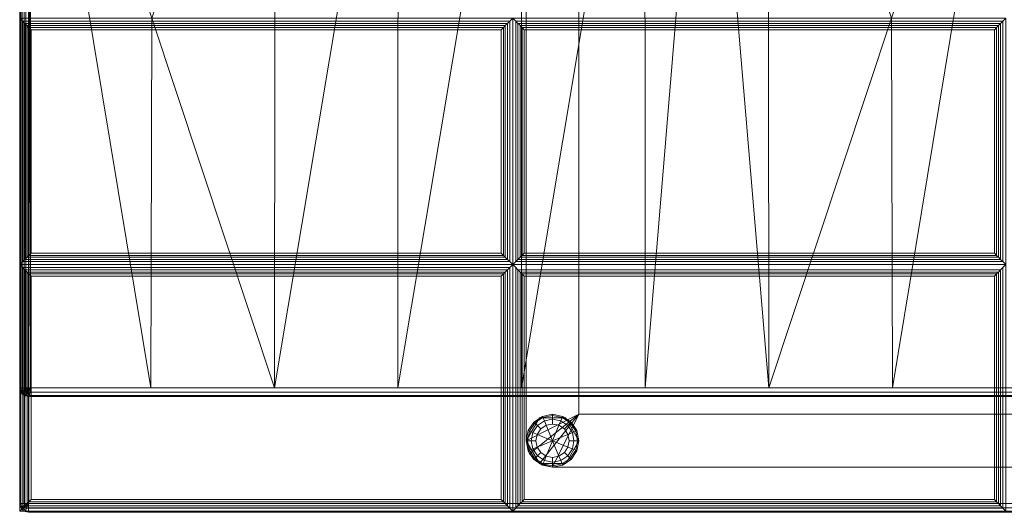
# Model space of a CAD drawing. Units: inches. Extents: x -42 to 42, y -12.3 to 12.3.
# Drawn here: x -42 to -28, y -12.3 to -5.3 of the extents above; entities that cross this region are included whole.
import ezdxf

# ---------------------------------------------------------------- set-up
doc = ezdxf.new("R2010")
doc.units = ezdxf.units.IN
doc.header["$MEASUREMENT"] = 0
for name, color, linetype in [('SEAT-FABRIC', 5, 'Continuous'), ('SEAT-FRAME', 5, 'Continuous'), ('SEAT-GLIDE', 5, 'Continuous')]:
    doc.layers.add(name, color=color, linetype=linetype)

msp = doc.modelspace()

# ---------------------------------------------------------------- linework, layer by layer
at = {"layer": 'SEAT-FABRIC', "linetype": 'Continuous', "lineweight": 0}
for points in [[(-42.01, 12.125, 16.875), (-42.01, 12.125, 14.125), (-42.01, -12.125, 14.125), (-42.01, -12.125, 16.875)], [(-41.994, -12.125, 14.063), (-41.994, 12.125, 14.063), (-42.01, 12.125, 14.125), (-42.01, -12.125, 14.125)], [(-41.994, -12.125, 16.938), (-41.994, 12.125, 16.938), (-42.01, 12.125, 16.875), (-42.01, -12.125, 16.875)], [(-42.01, 12.125, 13.875), (-42.01, 12.125, 12.625), (-42.01, -12.125, 12.625), (-42.01, -12.125, 13.875)], [(-41.994, -12.125, 12.563), (-41.994, 12.125, 12.563), (-42.01, 12.125, 12.625), (-42.01, -12.125, 12.625)], [(-41.994, -12.125, 13.938), (-41.994, 12.125, 13.938), (-42.01, 12.125, 13.875), (-42.01, -12.125, 13.875)], [(-41.948, -12.125, 14.017), (-41.948, 12.125, 14.017), (-41.994, 12.125, 14.063), (-41.994, -12.125, 14.063)], [(-41.948, -12.125, 16.983), (-41.948, 12.125, 16.983), (-41.994, 12.125, 16.938), (-41.994, -12.125, 16.938)], [(-41.948, -12.125, 12.517), (-41.948, 12.125, 12.517), (-41.994, 12.125, 12.563), (-41.994, -12.125, 12.563)], [(-41.948, -12.125, 13.983), (-41.948, 12.125, 13.983), (-41.994, 12.125, 13.938), (-41.994, -12.125, 13.938)], [(-41.885, -12.125, 14), (-41.885, 12.125, 14), (-41.948, 12.125, 14.017), (-41.948, -12.125, 14.017)], [(-41.885, -12.125, 17), (-41.885, 12.125, 17), (-41.948, 12.125, 16.983), (-41.948, -12.125, 16.983)], [(-41.885, -12.125, 12.5), (-41.885, 12.125, 12.5), (-41.948, 12.125, 12.517), (-41.948, -12.125, 12.517)], [(-41.885, -12.125, 14), (-41.885, 12.125, 14), (-41.948, 12.125, 13.983), (-41.948, -12.125, 13.983)], [(-41.885, 12.125, 14), (-14.135, 12.125, 14), (-14.135, -12.125, 14), (-41.885, -12.125, 14)], [(-14.135, 12.125, 17), (-41.885, 12.125, 17), (-41.885, -12.125, 17), (-14.135, -12.125, 17)], [(-41.885, 12.125, 12.5), (-14.135, 12.125, 12.5), (-14.135, -12.125, 12.5), (-41.885, -12.125, 12.5)], [(-14.135, 12.125, 14), (-41.885, 12.125, 14), (-41.885, -12.125, 14), (-14.135, -12.125, 14)], [(-42.011, 10.518, 21.971), (-42.011, 10.518, 17.25), (-42.01, -10.482, 17.25), (-42.01, -10.482, 21.971)], [(-41.993, -10.482, 17.188), (-41.994, 10.518, 17.188), (-42.011, 10.518, 17.25), (-42.01, -10.482, 17.25)], [(-41.978, -10.482, 22.054), (-41.979, 10.518, 22.054), (-42.011, 10.518, 21.971), (-42.01, -10.482, 21.971)], [(-41.947, -10.482, 17.142), (-41.948, 10.518, 17.142), (-41.994, 10.518, 17.188), (-41.993, -10.482, 17.188)], [(-41.924, -10.482, 22.09), (-41.925, 10.518, 22.09), (-41.979, 10.518, 22.054), (-41.978, -10.482, 22.054)], [(-41.885, -10.482, 17.125), (-41.886, 10.518, 17.125), (-41.948, 10.518, 17.142), (-41.947, -10.482, 17.142)], [(-41.859, -10.482, 22.093), (-41.86, 10.518, 22.093), (-41.925, 10.518, 22.09), (-41.924, -10.482, 22.09)], [(-41.885, -10.482, 17.125), (-41.886, 10.518, 17.125), (-27.885, 10.518, 17.125), (-27.886, -10.482, 17.125)], [(-27.887, -10.48, 19.149), (-27.887, 10.519, 19.149), (-41.86, 10.518, 22.093), (-41.859, -10.482, 22.093)], [(-41.885, 0.018, 22.125), (-41.859, -10.482, 22.093), (-40.15, -10.481, 21.733), (-41.885, 0.018, 22.125)], [(-41.885, 0.018, 22.125), (-40.15, -10.481, 21.733), (-40.135, -5.232, 21.988), (-41.885, 0.018, 22.125)], [(-38.385, 0.018, 21.919), (-40.135, -5.232, 21.988), (-38.394, -10.481, 21.363), (-38.385, 0.018, 21.919)], [(-36.635, 0.018, 21.68), (-38.394, -10.481, 21.363), (-36.641, -10.481, 20.994), (-36.635, 0.018, 21.68)], [(-38.385, 0.018, 21.919), (-38.394, -10.481, 21.363), (-36.635, 0.018, 21.68), (-38.385, 0.018, 21.919)], [(-34.885, 0.018, 21.35), (-36.641, -10.481, 20.994), (-34.886, -10.481, 20.624), (-34.885, 0.018, 21.35)], [(-36.635, 0.018, 21.68), (-36.641, -10.481, 20.994), (-34.885, 0.018, 21.35), (-36.635, 0.018, 21.68)], [(-33.135, 0.018, 20.93), (-34.886, -10.481, 20.624), (-33.131, -10.48, 20.254), (-33.135, 0.018, 20.93)], [(-34.885, 0.018, 21.35), (-34.886, -10.481, 20.624), (-33.135, 0.018, 20.93), (-34.885, 0.018, 21.35)], [(-33.135, 0.018, 20.93), (-33.131, -10.48, 20.254), (-32.26, 0.018, 20.686), (-33.135, 0.018, 20.93)], [(-32.26, 0.018, 20.686), (-33.131, -10.48, 20.254), (-31.375, -10.48, 19.884), (-32.26, 0.018, 20.686)], [(-32.26, 0.018, 20.686), (-31.375, -10.48, 19.884), (-31.385, 0.018, 20.419), (-32.26, 0.018, 20.686)], [(-31.385, 0.018, 20.419), (-31.375, -10.48, 19.884), (-29.635, -5.232, 19.738), (-31.385, 0.018, 20.419)], [(-29.62, -10.48, 19.514), (-27.885, 0.018, 19.125), (-29.635, -5.232, 19.738), (-29.62, -10.48, 19.514)], [(-27.887, -10.48, 19.149), (-27.885, 0.018, 19.125), (-29.62, -10.48, 19.514), (-27.887, -10.48, 19.149)], [(-42.01, -8.732, 16.875), (-42.01, -5.232, 16.875), (-35.01, -5.232, 16.875), (-35.01, -8.732, 16.875)], [(-41.968, -5.274, 17.032), (-42.01, -5.232, 16.875), (-42.01, -8.732, 16.875), (-41.968, -8.689, 17.032)], [(-35.052, -5.274, 17.032), (-35.01, -5.232, 16.875), (-42.01, -5.232, 16.875), (-41.968, -5.274, 17.032)], [(-41.968, -5.274, 17.032), (-41.937, -5.305, 17.087), (-35.084, -5.305, 17.087), (-35.052, -5.274, 17.032)], [(-41.937, -8.658, 17.087), (-41.937, -5.305, 17.087), (-41.968, -5.274, 17.032), (-41.968, -8.689, 17.032)], [(-41.937, -5.305, 17.087), (-41.905, -5.337, 17.111), (-35.116, -5.337, 17.111), (-35.084, -5.305, 17.087)], [(-41.905, -8.626, 17.111), (-41.905, -5.337, 17.111), (-41.937, -5.305, 17.087), (-41.937, -8.658, 17.087)], [(-38.394, -10.481, 21.363), (-40.135, -5.232, 21.988), (-40.15, -10.481, 21.733), (-38.394, -10.481, 21.363)], [(-35.084, -8.658, 17.087), (-35.084, -5.305, 17.087), (-35.116, -5.337, 17.111), (-35.116, -8.626, 17.111)], [(-35.052, -8.689, 17.032), (-35.052, -5.274, 17.032), (-35.084, -5.305, 17.087), (-35.084, -8.658, 17.087)], [(-35.052, -8.689, 17.032), (-35.01, -8.732, 16.875), (-35.01, -5.232, 16.875), (-35.052, -5.274, 17.032)], [(-35.01, -8.732, 16.875), (-35.01, -5.232, 16.875), (-28.01, -5.232, 16.875), (-28.01, -8.732, 16.875)], [(-34.968, -5.274, 17.032), (-35.01, -5.232, 16.875), (-35.01, -8.732, 16.875), (-34.968, -8.689, 17.032)], [(-28.052, -5.274, 17.032), (-28.01, -5.232, 16.875), (-35.01, -5.232, 16.875), (-34.968, -5.274, 17.032)], [(-34.968, -5.274, 17.032), (-34.937, -5.305, 17.087), (-28.084, -5.305, 17.087), (-28.052, -5.274, 17.032)], [(-34.937, -8.658, 17.087), (-34.937, -5.305, 17.087), (-34.968, -5.274, 17.032), (-34.968, -8.689, 17.032)], [(-34.937, -5.305, 17.087), (-34.905, -5.337, 17.111), (-28.116, -5.337, 17.111), (-28.084, -5.305, 17.087)], [(-34.905, -8.626, 17.111), (-34.905, -5.337, 17.111), (-34.937, -5.305, 17.087), (-34.937, -8.658, 17.087)], [(-29.635, -5.232, 19.738), (-31.375, -10.48, 19.884), (-29.62, -10.48, 19.514), (-29.635, -5.232, 19.738)], [(-28.084, -8.658, 17.087), (-28.084, -5.305, 17.087), (-28.116, -5.337, 17.111), (-28.116, -8.626, 17.111)], [(-28.052, -8.689, 17.032), (-28.052, -5.274, 17.032), (-28.084, -5.305, 17.087), (-28.084, -8.658, 17.087)], [(-28.052, -8.689, 17.032), (-28.01, -8.732, 16.875), (-28.01, -5.232, 16.875), (-28.052, -5.274, 17.032)], [(-41.905, -5.337, 17.111), (-41.879, -5.363, 17.121), (-35.142, -5.363, 17.121), (-35.116, -5.337, 17.111)], [(-41.879, -8.6, 17.121), (-41.879, -5.363, 17.121), (-41.905, -5.337, 17.111), (-41.905, -8.626, 17.111)], [(-41.879, -5.363, 17.121), (-41.847, -5.395, 17.125), (-35.173, -5.395, 17.125), (-35.142, -5.363, 17.121)], [(-41.847, -8.569, 17.125), (-41.847, -5.395, 17.125), (-41.879, -5.363, 17.121), (-41.879, -8.6, 17.121)], [(-41.847, -5.395, 17.125), (-41.847, -8.569, 17.125), (-35.173, -8.569, 17.125), (-35.173, -5.395, 17.125)], [(-35.142, -8.6, 17.121), (-35.142, -5.363, 17.121), (-35.173, -5.395, 17.125), (-35.173, -8.569, 17.125)], [(-35.116, -8.626, 17.111), (-35.116, -5.337, 17.111), (-35.142, -5.363, 17.121), (-35.142, -8.6, 17.121)], [(-34.905, -5.337, 17.111), (-34.879, -5.363, 17.121), (-28.142, -5.363, 17.121), (-28.116, -5.337, 17.111)], [(-34.879, -8.6, 17.121), (-34.879, -5.363, 17.121), (-34.905, -5.337, 17.111), (-34.905, -8.626, 17.111)], [(-34.879, -5.363, 17.121), (-34.847, -5.395, 17.125), (-28.173, -5.395, 17.125), (-28.142, -5.363, 17.121)], [(-34.847, -8.569, 17.125), (-34.847, -5.395, 17.125), (-34.879, -5.363, 17.121), (-34.879, -8.6, 17.121)], [(-34.847, -5.395, 17.125), (-34.847, -8.569, 17.125), (-28.173, -8.569, 17.125), (-28.173, -5.395, 17.125)], [(-28.142, -8.6, 17.121), (-28.142, -5.363, 17.121), (-28.173, -5.395, 17.125), (-28.173, -8.569, 17.125)], [(-28.116, -8.626, 17.111), (-28.116, -5.337, 17.111), (-28.142, -5.363, 17.121), (-28.142, -8.6, 17.121)], [(-35.052, -8.689, 17.032), (-35.084, -8.658, 17.087), (-41.937, -8.658, 17.087), (-41.968, -8.689, 17.032)], [(-35.084, -8.658, 17.087), (-35.116, -8.626, 17.111), (-41.905, -8.626, 17.111), (-41.937, -8.658, 17.087)], [(-35.116, -8.626, 17.111), (-35.142, -8.6, 17.121), (-41.879, -8.6, 17.121), (-41.905, -8.626, 17.111)], [(-35.142, -8.6, 17.121), (-35.173, -8.569, 17.125), (-41.847, -8.569, 17.125), (-41.879, -8.6, 17.121)], [(-28.052, -8.689, 17.032), (-28.084, -8.658, 17.087), (-34.937, -8.658, 17.087), (-34.968, -8.689, 17.032)], [(-28.084, -8.658, 17.087), (-28.116, -8.626, 17.111), (-34.905, -8.626, 17.111), (-34.937, -8.658, 17.087)], [(-28.116, -8.626, 17.111), (-28.142, -8.6, 17.121), (-34.879, -8.6, 17.121), (-34.905, -8.626, 17.111)], [(-28.142, -8.6, 17.121), (-28.173, -8.569, 17.125), (-34.847, -8.569, 17.125), (-34.879, -8.6, 17.121)], [(-41.968, -8.689, 17.032), (-42.01, -8.732, 16.875), (-35.01, -8.732, 16.875), (-35.052, -8.689, 17.032)], [(-42.01, -12.232, 16.875), (-42.01, -8.732, 16.875), (-35.01, -8.732, 16.875), (-35.01, -12.232, 16.875)], [(-41.968, -8.774, 17.032), (-42.01, -8.732, 16.875), (-42.01, -12.232, 16.875), (-41.968, -12.189, 17.032)], [(-41.968, -8.774, 17.032), (-41.937, -8.805, 17.087), (-35.084, -8.805, 17.087), (-35.052, -8.774, 17.032)], [(-41.937, -12.158, 17.087), (-41.937, -8.805, 17.087), (-41.968, -8.774, 17.032), (-41.968, -12.189, 17.032)], [(-41.937, -8.805, 17.087), (-41.905, -8.837, 17.111), (-35.116, -8.837, 17.111), (-35.084, -8.805, 17.087)], [(-41.905, -12.126, 17.111), (-41.905, -8.837, 17.111), (-41.937, -8.805, 17.087), (-41.937, -12.158, 17.087)], [(-35.084, -12.158, 17.087), (-35.084, -8.805, 17.087), (-35.116, -8.837, 17.111), (-35.116, -12.126, 17.111)], [(-35.052, -12.189, 17.032), (-35.052, -8.774, 17.032), (-35.084, -8.805, 17.087), (-35.084, -12.158, 17.087)], [(-35.052, -12.189, 17.032), (-35.01, -12.232, 16.875), (-35.01, -8.732, 16.875), (-35.052, -8.774, 17.032)], [(-34.968, -8.689, 17.032), (-35.01, -8.732, 16.875), (-28.01, -8.732, 16.875), (-28.052, -8.689, 17.032)], [(-35.01, -12.232, 16.875), (-35.01, -8.732, 16.875), (-28.01, -8.732, 16.875), (-28.01, -12.232, 16.875)], [(-34.968, -8.774, 17.032), (-35.01, -8.732, 16.875), (-35.01, -12.232, 16.875), (-34.968, -12.189, 17.032)], [(-34.937, -12.158, 17.087), (-34.937, -8.805, 17.087), (-34.968, -8.774, 17.032), (-34.968, -12.189, 17.032)], [(-34.937, -8.805, 17.087), (-34.905, -8.837, 17.111), (-28.116, -8.837, 17.111), (-28.084, -8.805, 17.087)], [(-34.905, -12.126, 17.111), (-34.905, -8.837, 17.111), (-34.937, -8.805, 17.087), (-34.937, -12.158, 17.087)], [(-28.084, -12.158, 17.087), (-28.084, -8.805, 17.087), (-28.116, -8.837, 17.111), (-28.116, -12.126, 17.111)], [(-28.052, -12.189, 17.032), (-28.052, -8.774, 17.032), (-28.084, -8.805, 17.087), (-28.084, -12.158, 17.087)], [(-28.052, -12.189, 17.032), (-28.01, -12.232, 16.875), (-28.01, -8.732, 16.875), (-28.052, -8.774, 17.032)], [(-41.905, -8.837, 17.111), (-41.879, -8.863, 17.121), (-35.142, -8.863, 17.121), (-35.116, -8.837, 17.111)], [(-41.879, -12.1, 17.121), (-41.879, -8.863, 17.121), (-41.905, -8.837, 17.111), (-41.905, -12.126, 17.111)], [(-41.879, -8.863, 17.121), (-41.847, -8.895, 17.125), (-35.173, -8.895, 17.125), (-35.142, -8.863, 17.121)], [(-41.847, -12.069, 17.125), (-41.847, -8.895, 17.125), (-41.879, -8.863, 17.121), (-41.879, -12.1, 17.121)], [(-41.847, -8.895, 17.125), (-41.847, -12.069, 17.125), (-35.173, -12.069, 17.125), (-35.173, -8.895, 17.125)], [(-35.142, -12.1, 17.121), (-35.142, -8.863, 17.121), (-35.173, -8.895, 17.125), (-35.173, -12.069, 17.125)], [(-35.116, -12.126, 17.111), (-35.116, -8.837, 17.111), (-35.142, -8.863, 17.121), (-35.142, -12.1, 17.121)], [(-34.905, -8.837, 17.111), (-34.879, -8.863, 17.121), (-28.142, -8.863, 17.121), (-28.116, -8.837, 17.111)], [(-34.879, -12.1, 17.121), (-34.879, -8.863, 17.121), (-34.905, -8.837, 17.111), (-34.905, -12.126, 17.111)], [(-34.879, -8.863, 17.121), (-34.847, -8.895, 17.125), (-28.173, -8.895, 17.125), (-28.142, -8.863, 17.121)], [(-34.847, -12.069, 17.125), (-34.847, -8.895, 17.125), (-34.879, -8.863, 17.121), (-34.879, -12.1, 17.121)], [(-34.847, -8.895, 17.125), (-34.847, -12.069, 17.125), (-28.173, -12.069, 17.125), (-28.173, -8.895, 17.125)], [(-28.142, -12.1, 17.121), (-28.142, -8.863, 17.121), (-28.173, -8.895, 17.125), (-28.173, -12.069, 17.125)], [(-28.116, -12.126, 17.111), (-28.116, -8.837, 17.111), (-28.142, -8.863, 17.121), (-28.142, -12.1, 17.121)], [(-42.01, -10.482, 17.25), (-42, -10.529, 17.25), (-41.985, -10.523, 17.188), (-41.993, -10.482, 17.188)], [(-42, -10.529, 21.969), (-42, -10.529, 17.25), (-42.01, -10.482, 17.25), (-42.01, -10.482, 21.971)], [(-41.978, -10.482, 22.054), (-41.97, -10.523, 22.053), (-42, -10.529, 21.969), (-42.01, -10.482, 21.971)], [(-41.993, -10.482, 17.188), (-41.985, -10.523, 17.188), (-41.942, -10.506, 17.142), (-41.947, -10.482, 17.142)], [(-41.924, -10.482, 22.09), (-41.919, -10.506, 22.089), (-41.97, -10.523, 22.053), (-41.978, -10.482, 22.054)], [(-41.947, -10.482, 17.142), (-41.947, -10.482, 17.142), (-41.942, -10.506, 17.142), (-41.885, -10.482, 17.125)], [(-41.942, -10.506, 17.142), (-41.942, -10.506, 17.142), (-41.929, -10.526, 17.142), (-41.885, -10.482, 17.125)], [(-41.929, -10.526, 17.142), (-41.929, -10.526, 17.142), (-41.909, -10.539, 17.142), (-41.885, -10.482, 17.125)], [(-41.859, -10.482, 22.093), (-41.919, -10.506, 22.089), (-41.924, -10.482, 22.09)], [(-41.859, -10.482, 22.093), (-41.906, -10.526, 22.086), (-41.919, -10.506, 22.089)], [(-41.909, -10.539, 17.142), (-41.909, -10.539, 17.142), (-41.885, -10.544, 17.142), (-41.885, -10.482, 17.125)], [(-41.859, -10.482, 22.093), (-41.886, -10.539, 22.082), (-41.906, -10.526, 22.086)], [(-41.859, -10.482, 22.093), (-41.862, -10.544, 22.077), (-41.886, -10.539, 22.082)], [(-41.885, -10.544, 17.142), (-27.886, -10.544, 17.142), (-27.886, -10.482, 17.125), (-41.885, -10.482, 17.125)], [(-41.859, -10.482, 22.093), (-27.887, -10.48, 19.149), (-27.887, -10.542, 19.132), (-41.862, -10.544, 22.077)], [(-42, -10.529, 17.25), (-41.973, -10.57, 17.25), (-41.961, -10.558, 17.188), (-41.985, -10.523, 17.188)], [(-41.97, -10.523, 22.053), (-41.947, -10.558, 22.048), (-41.973, -10.57, 21.971), (-42, -10.529, 21.969)], [(-41.973, -10.57, 21.971), (-41.973, -10.57, 17.25), (-42, -10.529, 17.25), (-42, -10.529, 21.969)], [(-41.985, -10.523, 17.188), (-41.961, -10.558, 17.188), (-41.929, -10.526, 17.142), (-41.942, -10.506, 17.142)], [(-41.973, -10.57, 17.25), (-41.933, -10.597, 17.25), (-41.926, -10.582, 17.188), (-41.961, -10.558, 17.188)], [(-41.947, -10.558, 22.048), (-41.912, -10.582, 22.041), (-41.933, -10.597, 21.969), (-41.973, -10.57, 21.971)], [(-41.933, -10.597, 21.969), (-41.933, -10.597, 17.25), (-41.973, -10.57, 17.25), (-41.973, -10.57, 21.971)], [(-41.919, -10.506, 22.089), (-41.906, -10.526, 22.086), (-41.947, -10.558, 22.048), (-41.97, -10.523, 22.053)], [(-41.961, -10.558, 17.188), (-41.926, -10.582, 17.188), (-41.909, -10.539, 17.142), (-41.929, -10.526, 17.142)], [(-41.906, -10.526, 22.086), (-41.886, -10.539, 22.082), (-41.912, -10.582, 22.041), (-41.947, -10.558, 22.048)], [(-41.933, -10.597, 17.25), (-41.885, -10.607, 17.25), (-41.885, -10.59, 17.188), (-41.926, -10.582, 17.188)], [(-41.912, -10.582, 22.041), (-41.872, -10.59, 22.032), (-41.886, -10.607, 21.971), (-41.933, -10.597, 21.969)], [(-41.886, -10.607, 21.971), (-41.885, -10.607, 17.25), (-41.933, -10.597, 17.25), (-41.933, -10.597, 21.969)], [(-41.926, -10.582, 17.188), (-41.885, -10.59, 17.188), (-41.885, -10.544, 17.142), (-41.909, -10.539, 17.142)], [(-41.886, -10.539, 22.082), (-41.862, -10.544, 22.077), (-41.872, -10.59, 22.032), (-41.912, -10.582, 22.041)], [(-41.872, -10.59, 22.032), (-27.887, -10.588, 19.086), (-27.886, -10.606, 19.024), (-41.886, -10.607, 21.971)], [(-41.886, -10.607, 21.971), (-41.885, -10.607, 17.25), (-27.886, -10.606, 17.25), (-27.886, -10.606, 19.024)], [(-41.885, -10.59, 17.188), (-27.886, -10.589, 17.188), (-27.886, -10.544, 17.142), (-41.885, -10.544, 17.142)], [(-41.885, -10.607, 17.25), (-27.886, -10.606, 17.25), (-27.886, -10.589, 17.188), (-41.885, -10.59, 17.188)], [(-41.862, -10.544, 22.077), (-27.887, -10.542, 19.132), (-27.887, -10.588, 19.086), (-41.872, -10.59, 22.032)], [(-42.01, -12.125, 14.125), (-42.001, -12.173, 14.125), (-41.985, -12.166, 14.062), (-41.994, -12.125, 14.062)], [(-42.001, -12.173, 16.875), (-42.001, -12.173, 14.125), (-42.01, -12.125, 14.125), (-42.01, -12.125, 16.875)], [(-41.994, -12.125, 16.938), (-41.985, -12.166, 16.938), (-42.001, -12.173, 16.875), (-42.01, -12.125, 16.875)], [(-42.01, -12.125, 12.625), (-42.001, -12.173, 12.625), (-41.985, -12.166, 12.562), (-41.994, -12.125, 12.562)], [(-42.001, -12.173, 13.875), (-42.001, -12.173, 12.625), (-42.01, -12.125, 12.625), (-42.01, -12.125, 13.875)], [(-41.994, -12.125, 13.938), (-41.985, -12.166, 13.938), (-42.001, -12.173, 13.875), (-42.01, -12.125, 13.875)], [(-41.994, -12.125, 14.062), (-41.985, -12.166, 14.062), (-41.943, -12.149, 14.017), (-41.948, -12.125, 14.017)], [(-41.948, -12.125, 16.983), (-41.943, -12.149, 16.983), (-41.985, -12.166, 16.938), (-41.994, -12.125, 16.938)], [(-41.994, -12.125, 12.562), (-41.985, -12.166, 12.562), (-41.943, -12.149, 12.517), (-41.948, -12.125, 12.517)], [(-41.948, -12.125, 13.983), (-41.943, -12.149, 13.983), (-41.985, -12.166, 13.938), (-41.994, -12.125, 13.938)], [(-41.985, -12.166, 14.062), (-41.962, -12.202, 14.062), (-41.929, -12.169, 14.017), (-41.943, -12.149, 14.017)], [(-41.943, -12.149, 16.983), (-41.929, -12.169, 16.983), (-41.962, -12.202, 16.938), (-41.985, -12.166, 16.938)], [(-41.985, -12.166, 12.562), (-41.962, -12.202, 12.562), (-41.929, -12.169, 12.517), (-41.943, -12.149, 12.517)], [(-41.943, -12.149, 13.983), (-41.929, -12.169, 13.983), (-41.962, -12.202, 13.938), (-41.985, -12.166, 13.938)], [(-35.052, -12.189, 17.032), (-35.084, -12.158, 17.087), (-41.937, -12.158, 17.087), (-41.968, -12.189, 17.032)], [(-41.948, -12.125, 14.017), (-41.948, -12.125, 14.017), (-41.943, -12.149, 14.017), (-41.885, -12.125, 14)], [(-41.885, -12.125, 17), (-41.943, -12.149, 16.983), (-41.948, -12.125, 16.983)], [(-41.948, -12.125, 12.517), (-41.948, -12.125, 12.517), (-41.943, -12.149, 12.517), (-41.885, -12.125, 12.5)], [(-41.885, -12.125, 14), (-41.943, -12.149, 13.983), (-41.948, -12.125, 13.983)], [(-41.943, -12.149, 14.017), (-41.943, -12.149, 14.017), (-41.929, -12.169, 14.017), (-41.885, -12.125, 14)], [(-41.885, -12.125, 17), (-41.929, -12.169, 16.983), (-41.943, -12.149, 16.983)], [(-41.943, -12.149, 12.517), (-41.943, -12.149, 12.517), (-41.929, -12.169, 12.517), (-41.885, -12.125, 12.5)], [(-41.885, -12.125, 14), (-41.929, -12.169, 13.983), (-41.943, -12.149, 13.983)], [(-35.084, -12.158, 17.087), (-35.116, -12.126, 17.111), (-41.905, -12.126, 17.111), (-41.937, -12.158, 17.087)], [(-41.929, -12.169, 14.017), (-41.929, -12.169, 14.017), (-41.909, -12.183, 14.017), (-41.885, -12.125, 14)], [(-41.885, -12.125, 17), (-41.909, -12.183, 16.983), (-41.929, -12.169, 16.983)], [(-41.929, -12.169, 12.517), (-41.929, -12.169, 12.517), (-41.909, -12.183, 12.517), (-41.885, -12.125, 12.5)], [(-41.885, -12.125, 14), (-41.909, -12.183, 13.983), (-41.929, -12.169, 13.983)], [(-41.909, -12.183, 14.017), (-41.909, -12.183, 14.017), (-41.885, -12.188, 14.017), (-41.885, -12.125, 14)], [(-41.885, -12.125, 17), (-41.885, -12.188, 16.983), (-41.909, -12.183, 16.983)], [(-41.909, -12.183, 12.517), (-41.909, -12.183, 12.517), (-41.885, -12.188, 12.517), (-41.885, -12.125, 12.5)], [(-41.885, -12.125, 14), (-41.885, -12.188, 13.983), (-41.909, -12.183, 13.983)], [(-35.116, -12.126, 17.111), (-35.142, -12.1, 17.121), (-41.879, -12.1, 17.121), (-41.905, -12.126, 17.111)], [(-41.885, -12.188, 14.017), (-14.135, -12.188, 14.017), (-14.135, -12.125, 14), (-41.885, -12.125, 14)], [(-41.885, -12.125, 17), (-14.135, -12.125, 17), (-14.135, -12.188, 16.983), (-41.885, -12.188, 16.983)], [(-41.885, -12.188, 12.517), (-14.135, -12.188, 12.517), (-14.135, -12.125, 12.5), (-41.885, -12.125, 12.5)], [(-41.885, -12.125, 14), (-14.135, -12.125, 14), (-14.135, -12.188, 13.983), (-41.885, -12.188, 13.983)], [(-35.142, -12.1, 17.121), (-35.173, -12.069, 17.125), (-41.847, -12.069, 17.125), (-41.879, -12.1, 17.121)], [(-28.052, -12.189, 17.032), (-28.084, -12.158, 17.087), (-34.937, -12.158, 17.087), (-34.968, -12.189, 17.032)], [(-28.084, -12.158, 17.087), (-28.116, -12.126, 17.111), (-34.905, -12.126, 17.111), (-34.937, -12.158, 17.087)], [(-28.116, -12.126, 17.111), (-28.142, -12.1, 17.121), (-34.879, -12.1, 17.121), (-34.905, -12.126, 17.111)], [(-28.142, -12.1, 17.121), (-28.173, -12.069, 17.125), (-34.847, -12.069, 17.125), (-34.879, -12.1, 17.121)], [(-41.968, -12.189, 17.032), (-42.01, -12.232, 16.875), (-35.01, -12.232, 16.875), (-35.052, -12.189, 17.032)], [(-42.001, -12.173, 14.125), (-41.974, -12.213, 14.125), (-41.962, -12.202, 14.062), (-41.985, -12.166, 14.062)], [(-41.985, -12.166, 16.938), (-41.962, -12.202, 16.938), (-41.974, -12.213, 16.874), (-42.001, -12.173, 16.875)], [(-42.001, -12.173, 12.625), (-41.974, -12.213, 12.625), (-41.962, -12.202, 12.562), (-41.985, -12.166, 12.562)], [(-41.985, -12.166, 13.938), (-41.962, -12.202, 13.938), (-41.974, -12.213, 13.874), (-42.001, -12.173, 13.875)], [(-41.974, -12.213, 16.874), (-41.974, -12.213, 14.125), (-42.001, -12.173, 14.125), (-42.001, -12.173, 16.875)], [(-41.974, -12.213, 13.874), (-41.974, -12.213, 12.625), (-42.001, -12.173, 12.625), (-42.001, -12.173, 13.875)], [(-41.974, -12.213, 14.125), (-41.933, -12.24, 14.125), (-41.927, -12.225, 14.062), (-41.962, -12.202, 14.062)], [(-41.962, -12.202, 16.938), (-41.927, -12.225, 16.938), (-41.933, -12.24, 16.873), (-41.974, -12.213, 16.874)], [(-41.974, -12.213, 12.625), (-41.933, -12.24, 12.625), (-41.927, -12.225, 12.562), (-41.962, -12.202, 12.562)], [(-41.962, -12.202, 13.938), (-41.927, -12.225, 13.938), (-41.933, -12.24, 13.873), (-41.974, -12.213, 13.874)], [(-41.933, -12.24, 16.873), (-41.933, -12.24, 14.125), (-41.974, -12.213, 14.125), (-41.974, -12.213, 16.874)], [(-41.933, -12.24, 13.873), (-41.933, -12.24, 12.625), (-41.974, -12.213, 12.625), (-41.974, -12.213, 13.874)], [(-41.962, -12.202, 14.062), (-41.927, -12.225, 14.062), (-41.909, -12.183, 14.017), (-41.929, -12.169, 14.017)], [(-41.929, -12.169, 16.983), (-41.909, -12.183, 16.983), (-41.927, -12.225, 16.938), (-41.962, -12.202, 16.938)], [(-41.962, -12.202, 12.562), (-41.927, -12.225, 12.562), (-41.909, -12.183, 12.517), (-41.929, -12.169, 12.517)], [(-41.929, -12.169, 13.983), (-41.909, -12.183, 13.983), (-41.927, -12.225, 13.938), (-41.962, -12.202, 13.938)], [(-41.933, -12.24, 14.125), (-41.885, -12.25, 14.125), (-41.885, -12.233, 14.062), (-41.927, -12.225, 14.062)], [(-41.927, -12.225, 16.938), (-41.885, -12.233, 16.938), (-41.885, -12.25, 16.872), (-41.933, -12.24, 16.873)], [(-41.933, -12.24, 12.625), (-41.885, -12.25, 12.625), (-41.885, -12.233, 12.562), (-41.927, -12.225, 12.562)], [(-41.927, -12.225, 13.938), (-41.885, -12.233, 13.938), (-41.885, -12.25, 13.872), (-41.933, -12.24, 13.873)], [(-41.885, -12.25, 16.872), (-41.885, -12.25, 14.125), (-41.933, -12.24, 14.125), (-41.933, -12.24, 16.873)], [(-41.885, -12.25, 13.872), (-41.885, -12.25, 12.625), (-41.933, -12.24, 12.625), (-41.933, -12.24, 13.873)], [(-41.927, -12.225, 14.062), (-41.885, -12.233, 14.062), (-41.885, -12.188, 14.017), (-41.909, -12.183, 14.017)], [(-41.909, -12.183, 16.983), (-41.885, -12.188, 16.983), (-41.885, -12.233, 16.938), (-41.927, -12.225, 16.938)], [(-41.927, -12.225, 12.562), (-41.885, -12.233, 12.562), (-41.885, -12.188, 12.517), (-41.909, -12.183, 12.517)], [(-41.909, -12.183, 13.983), (-41.885, -12.188, 13.983), (-41.885, -12.233, 13.938), (-41.927, -12.225, 13.938)], [(-41.885, -12.233, 14.062), (-14.135, -12.233, 14.062), (-14.135, -12.188, 14.017), (-41.885, -12.188, 14.017)], [(-41.885, -12.188, 16.983), (-14.135, -12.188, 16.983), (-14.135, -12.233, 16.938), (-41.885, -12.233, 16.938)], [(-41.885, -12.233, 12.562), (-14.135, -12.233, 12.562), (-14.135, -12.188, 12.517), (-41.885, -12.188, 12.517)], [(-41.885, -12.188, 13.983), (-14.135, -12.188, 13.983), (-14.135, -12.233, 13.938), (-41.885, -12.233, 13.938)], [(-41.885, -12.25, 14.125), (-14.135, -12.25, 14.125), (-14.135, -12.233, 14.062), (-41.885, -12.233, 14.062)], [(-41.885, -12.233, 16.938), (-14.135, -12.233, 16.938), (-14.135, -12.25, 16.875), (-41.885, -12.25, 16.872)], [(-41.885, -12.25, 12.625), (-14.135, -12.25, 12.625), (-14.135, -12.233, 12.562), (-41.885, -12.233, 12.562)], [(-41.885, -12.233, 13.938), (-14.135, -12.233, 13.938), (-14.135, -12.25, 13.875), (-41.885, -12.25, 13.872)], [(-41.885, -12.25, 16.872), (-41.885, -12.25, 14.125), (-14.135, -12.25, 14.125), (-14.135, -12.25, 16.875)], [(-41.885, -12.25, 13.872), (-41.885, -12.25, 12.625), (-14.135, -12.25, 12.625), (-14.135, -12.25, 13.875)], [(-34.968, -12.189, 17.032), (-35.01, -12.232, 16.875), (-28.01, -12.232, 16.875), (-28.052, -12.189, 17.032)]]:
    msp.add_3dface(points, dxfattribs=at)
at = {"layer": 'SEAT-FABRIC', "lineweight": 0}
msp.add_3dface([(-38.385, 0.018, 21.919), (-40.135, -5.232, 21.988), (-38.394, -10.481, 21.363)], dxfattribs=at)
at = {"layer": 'SEAT-FRAME', "linetype": 'Continuous', "lineweight": 0}
for points in [[(-34.071, -10.858, 11), (-34.821, -11.233, 11), (-34.821, 11.25, 11), (-34.071, 10.892, 11)], [(-34.071, 10.892, 12.5), (-34.821, 11.25, 12.5), (-34.821, -11.233, 12.5), (-34.071, -10.858, 12.5)], [(-34.821, 11.25, 12.5), (-34.821, 11.25, 11), (-34.821, -11.233, 11), (-34.821, -11.233, 12.5)], [(-34.071, -10.858, 11), (-34.071, 10.892, 11), (-34.071, 10.892, 12.5), (-34.071, -10.858, 12.5)], [(-34.071, -10.858, 11), (-34.771, -11.421, 11), (-34.821, -11.233, 11), (-34.071, -10.858, 11)], [(-34.071, -10.858, 12.5), (-34.821, -11.233, 12.5), (-34.771, -11.421, 12.5), (-34.071, -10.858, 12.5)], [(-34.071, -10.858, 11), (-34.633, -11.558, 11), (-34.771, -11.421, 11), (-34.071, -10.858, 11)], [(-34.071, -10.858, 12.5), (-34.771, -11.421, 12.5), (-34.633, -11.558, 12.5), (-34.071, -10.858, 12.5)], [(-34.071, -10.858, 11), (-34.446, -11.608, 11), (-34.633, -11.558, 11), (-34.071, -10.858, 11)], [(-34.071, -10.858, 12.5), (-34.633, -11.558, 12.5), (-34.446, -11.608, 12.5), (-34.071, -10.858, 12.5)], [(34.039, -10.858, 11), (34.397, -11.608, 11), (-34.446, -11.608, 11), (-34.071, -10.858, 11)], [(-34.071, -10.858, 12.5), (-34.446, -11.608, 12.5), (34.397, -11.608, 12.5), (34.039, -10.858, 12.5)], [(34.039, -10.858, 11), (-34.071, -10.858, 11), (-34.071, -10.858, 12.5), (34.039, -10.858, 12.5)], [(-34.633, -10.908, 11), (-34.633, -10.908, 0.375), (-34.821, -11.233, 0.375), (-34.821, -11.233, 11)], [(-34.258, -10.908, 11), (-34.258, -10.908, 0.375), (-34.633, -10.908, 0.375), (-34.633, -10.908, 11)], [(-34.071, -11.233, 11), (-34.071, -11.233, 0.375), (-34.258, -10.908, 0.375), (-34.258, -10.908, 11)], [(-34.821, -11.233, 11), (-34.821, -11.233, 0.375), (-34.633, -11.558, 0.375), (-34.633, -11.558, 11)], [(-34.771, -11.421, 11), (-34.771, -11.421, 12.5), (-34.821, -11.233, 12.5), (-34.821, -11.233, 11)], [(-34.258, -11.558, 11), (-34.258, -11.558, 0.375), (-34.071, -11.233, 0.375), (-34.071, -11.233, 11)], [(-34.633, -11.558, 11), (-34.633, -11.558, 12.5), (-34.771, -11.421, 12.5), (-34.771, -11.421, 11)], [(-34.633, -11.558, 11), (-34.633, -11.558, 0.375), (-34.258, -11.558, 0.375), (-34.258, -11.558, 11)], [(-34.446, -11.608, 11), (-34.446, -11.608, 12.5), (-34.633, -11.558, 12.5), (-34.633, -11.558, 11)], [(-34.446, -11.608, 12.5), (-34.446, -11.608, 11), (34.397, -11.608, 11), (34.397, -11.608, 12.5)]]:
    msp.add_3dface(points, dxfattribs=at)
at = {"layer": 'SEAT-GLIDE', "linetype": 'Continuous', "lineweight": 0}
for points in [[(-34.589, -10.887, 0.125), (-34.711, -10.968, 0.125), (-34.697, -10.981, 0.059), (-34.582, -10.904, 0.059)], [(-34.589, -10.887, 0.25), (-34.589, -10.887, 0.125), (-34.711, -10.968, 0.125), (-34.711, -10.968, 0.25)], [(-34.589, -10.887, 0.25), (-34.711, -10.968, 0.25), (-34.697, -10.981, 0.316), (-34.582, -10.904, 0.316)], [(-34.446, -10.858, 0.125), (-34.589, -10.887, 0.125), (-34.582, -10.904, 0.059), (-34.446, -10.877, 0.059)], [(-34.446, -10.858, 0.25), (-34.446, -10.858, 0.125), (-34.589, -10.887, 0.125), (-34.589, -10.887, 0.25)], [(-34.446, -10.858, 0.25), (-34.589, -10.887, 0.25), (-34.582, -10.904, 0.316), (-34.446, -10.877, 0.316)], [(-34.446, -10.877, 0.059), (-34.582, -10.904, 0.059), (-34.562, -10.952, 0.012), (-34.446, -10.928, 0.012)], [(-34.446, -10.877, 0.316), (-34.582, -10.904, 0.316), (-34.562, -10.952, 0.363), (-34.446, -10.928, 0.363)], [(-34.302, -10.887, 0.125), (-34.446, -10.858, 0.125), (-34.446, -10.877, 0.059), (-34.31, -10.904, 0.059)], [(-34.302, -10.887, 0.25), (-34.302, -10.887, 0.125), (-34.446, -10.858, 0.125), (-34.446, -10.858, 0.25)], [(-34.302, -10.887, 0.25), (-34.446, -10.858, 0.25), (-34.446, -10.877, 0.316), (-34.31, -10.904, 0.316)], [(-34.31, -10.904, 0.059), (-34.446, -10.877, 0.059), (-34.446, -10.928, 0.012), (-34.329, -10.952, 0.012)], [(-34.31, -10.904, 0.316), (-34.446, -10.877, 0.316), (-34.446, -10.928, 0.363), (-34.329, -10.952, 0.363)], [(-34.181, -10.968, 0.125), (-34.302, -10.887, 0.125), (-34.31, -10.904, 0.059), (-34.194, -10.981, 0.059)], [(-34.181, -10.968, 0.25), (-34.302, -10.887, 0.25), (-34.31, -10.904, 0.316), (-34.194, -10.981, 0.316)], [(-34.181, -10.968, 0.25), (-34.181, -10.968, 0.125), (-34.302, -10.887, 0.125), (-34.302, -10.887, 0.25)], [(-34.792, -11.09, 0.125), (-34.711, -10.968, 0.125), (-34.697, -10.981, 0.059), (-34.775, -11.097, 0.059)], [(-34.711, -10.968, 0.25), (-34.711, -10.968, 0.125), (-34.792, -11.09, 0.125), (-34.792, -11.09, 0.25)], [(-34.792, -11.09, 0.25), (-34.711, -10.968, 0.25), (-34.697, -10.981, 0.316), (-34.775, -11.097, 0.316)], [(-34.775, -11.097, 0.059), (-34.697, -10.981, 0.059), (-34.661, -11.018, 0.012), (-34.727, -11.117, 0.012)], [(-34.775, -11.097, 0.316), (-34.697, -10.981, 0.316), (-34.661, -11.018, 0.363), (-34.727, -11.117, 0.363)], [(-34.727, -11.117, 0.012), (-34.661, -11.018, 0.012), (-34.613, -11.066), (-34.664, -11.143)], [(-34.727, -11.117, 0.363), (-34.661, -11.018, 0.363), (-34.613, -11.066, 0.375), (-34.664, -11.143, 0.375)], [(-34.582, -10.904, 0.059), (-34.697, -10.981, 0.059), (-34.661, -11.018, 0.012), (-34.562, -10.952, 0.012)], [(-34.582, -10.904, 0.316), (-34.697, -10.981, 0.316), (-34.661, -11.018, 0.363), (-34.562, -10.952, 0.363)], [(-34.536, -11.014), (-34.446, -11.233), (-34.664, -11.143), (-34.613, -11.066)], [(-34.613, -11.066, 0.375), (-34.664, -11.143, 0.375), (-34.446, -11.233, 0.375), (-34.536, -11.014, 0.375)], [(-34.562, -10.952, 0.012), (-34.661, -11.018, 0.012), (-34.613, -11.066), (-34.536, -11.014)], [(-34.562, -10.952, 0.363), (-34.661, -11.018, 0.363), (-34.613, -11.066, 0.375), (-34.536, -11.014, 0.375)], [(-34.446, -10.928, 0.012), (-34.562, -10.952, 0.012), (-34.536, -11.014), (-34.446, -10.996)], [(-34.446, -10.928, 0.363), (-34.562, -10.952, 0.363), (-34.536, -11.014, 0.375), (-34.446, -10.996, 0.375)], [(-34.355, -11.014), (-34.446, -11.233), (-34.536, -11.014), (-34.446, -10.996)], [(-34.446, -10.996, 0.375), (-34.536, -11.014, 0.375), (-34.446, -11.233, 0.375), (-34.355, -11.014, 0.375)], [(-34.329, -10.952, 0.012), (-34.446, -10.928, 0.012), (-34.446, -10.996), (-34.355, -11.014)], [(-34.329, -10.952, 0.363), (-34.446, -10.928, 0.363), (-34.446, -10.996, 0.375), (-34.355, -11.014, 0.375)], [(-34.227, -11.143), (-34.446, -11.233), (-34.355, -11.014), (-34.278, -11.066)], [(-34.278, -11.066, 0.375), (-34.355, -11.014, 0.375), (-34.446, -11.233, 0.375), (-34.227, -11.143, 0.375)], [(-34.23, -11.018, 0.012), (-34.329, -10.952, 0.012), (-34.355, -11.014), (-34.278, -11.066)], [(-34.23, -11.018, 0.363), (-34.329, -10.952, 0.363), (-34.355, -11.014, 0.375), (-34.278, -11.066, 0.375)], [(-34.194, -10.981, 0.059), (-34.31, -10.904, 0.059), (-34.329, -10.952, 0.012), (-34.23, -11.018, 0.012)], [(-34.194, -10.981, 0.316), (-34.31, -10.904, 0.316), (-34.329, -10.952, 0.363), (-34.23, -11.018, 0.363)], [(-34.23, -11.018, 0.012), (-34.164, -11.117, 0.012), (-34.227, -11.143), (-34.278, -11.066)], [(-34.23, -11.018, 0.363), (-34.164, -11.117, 0.363), (-34.227, -11.143, 0.375), (-34.278, -11.066, 0.375)], [(-34.194, -10.981, 0.059), (-34.117, -11.097, 0.059), (-34.164, -11.117, 0.012), (-34.23, -11.018, 0.012)], [(-34.194, -10.981, 0.316), (-34.117, -11.097, 0.316), (-34.164, -11.117, 0.363), (-34.23, -11.018, 0.363)], [(-34.181, -10.968, 0.125), (-34.099, -11.09, 0.125), (-34.117, -11.097, 0.059), (-34.194, -10.981, 0.059)], [(-34.181, -10.968, 0.25), (-34.099, -11.09, 0.25), (-34.117, -11.097, 0.316), (-34.194, -10.981, 0.316)], [(-34.099, -11.09, 0.25), (-34.099, -11.09, 0.125), (-34.181, -10.968, 0.125), (-34.181, -10.968, 0.25)], [(-34.821, -11.233, 0.125), (-34.792, -11.09, 0.125), (-34.775, -11.097, 0.059), (-34.802, -11.233, 0.059)], [(-34.792, -11.09, 0.25), (-34.792, -11.09, 0.125), (-34.821, -11.233, 0.125), (-34.821, -11.233, 0.25)], [(-34.821, -11.233, 0.25), (-34.792, -11.09, 0.25), (-34.775, -11.097, 0.316), (-34.802, -11.233, 0.316)], [(-34.802, -11.233, 0.059), (-34.775, -11.097, 0.059), (-34.727, -11.117, 0.012), (-34.75, -11.233, 0.012)], [(-34.802, -11.233, 0.316), (-34.775, -11.097, 0.316), (-34.727, -11.117, 0.363), (-34.75, -11.233, 0.363)], [(-34.75, -11.233, 0.012), (-34.727, -11.117, 0.012), (-34.664, -11.143), (-34.683, -11.233)], [(-34.75, -11.233, 0.363), (-34.727, -11.117, 0.363), (-34.664, -11.143, 0.375), (-34.683, -11.233, 0.375)], [(-34.664, -11.143), (-34.446, -11.233), (-34.664, -11.324), (-34.683, -11.233)], [(-34.683, -11.233, 0.375), (-34.664, -11.324, 0.375), (-34.446, -11.233, 0.375), (-34.664, -11.143, 0.375)], [(-34.227, -11.324), (-34.446, -11.233), (-34.227, -11.143), (-34.209, -11.233)], [(-34.209, -11.233, 0.375), (-34.227, -11.143, 0.375), (-34.446, -11.233, 0.375), (-34.227, -11.324, 0.375)], [(-34.164, -11.117, 0.012), (-34.141, -11.233, 0.012), (-34.209, -11.233), (-34.227, -11.143)], [(-34.164, -11.117, 0.363), (-34.141, -11.233, 0.363), (-34.209, -11.233, 0.375), (-34.227, -11.143, 0.375)], [(-34.117, -11.097, 0.059), (-34.09, -11.233, 0.059), (-34.141, -11.233, 0.012), (-34.164, -11.117, 0.012)], [(-34.117, -11.097, 0.316), (-34.09, -11.233, 0.316), (-34.141, -11.233, 0.363), (-34.164, -11.117, 0.363)], [(-34.099, -11.09, 0.125), (-34.071, -11.233, 0.125), (-34.09, -11.233, 0.059), (-34.117, -11.097, 0.059)], [(-34.099, -11.09, 0.25), (-34.071, -11.233, 0.25), (-34.09, -11.233, 0.316), (-34.117, -11.097, 0.316)], [(-34.071, -11.233, 0.25), (-34.071, -11.233, 0.125), (-34.099, -11.09, 0.125), (-34.099, -11.09, 0.25)], [(-34.792, -11.377, 0.125), (-34.821, -11.233, 0.125), (-34.802, -11.233, 0.059), (-34.775, -11.369, 0.059)], [(-34.821, -11.233, 0.249), (-34.821, -11.233, 0.125), (-34.792, -11.377, 0.125), (-34.792, -11.377, 0.25)], [(-34.792, -11.377, 0.25), (-34.821, -11.233, 0.25), (-34.802, -11.233, 0.316), (-34.775, -11.369, 0.316)], [(-34.775, -11.369, 0.059), (-34.802, -11.233, 0.059), (-34.75, -11.233, 0.012), (-34.727, -11.35, 0.012)], [(-34.775, -11.369, 0.316), (-34.802, -11.233, 0.316), (-34.75, -11.233, 0.363), (-34.727, -11.35, 0.363)], [(-34.727, -11.35, 0.012), (-34.75, -11.233, 0.012), (-34.683, -11.233), (-34.664, -11.324)], [(-34.727, -11.35, 0.363), (-34.75, -11.233, 0.363), (-34.683, -11.233, 0.375), (-34.664, -11.324, 0.375)], [(-34.664, -11.324), (-34.446, -11.233), (-34.536, -11.452), (-34.613, -11.4)], [(-34.613, -11.4, 0.375), (-34.536, -11.452, 0.375), (-34.446, -11.233, 0.375), (-34.664, -11.324, 0.375)], [(-34.536, -11.452), (-34.446, -11.233), (-34.355, -11.452), (-34.446, -11.47)], [(-34.446, -11.47, 0.375), (-34.355, -11.452, 0.375), (-34.446, -11.233, 0.375), (-34.536, -11.452, 0.375)], [(-34.355, -11.452), (-34.446, -11.233), (-34.227, -11.324), (-34.278, -11.4)], [(-34.278, -11.4, 0.375), (-34.227, -11.324, 0.375), (-34.446, -11.233, 0.375), (-34.355, -11.452, 0.375)], [(-34.164, -11.35, 0.012), (-34.141, -11.233, 0.012), (-34.209, -11.233), (-34.227, -11.324)], [(-34.164, -11.35, 0.363), (-34.141, -11.233, 0.363), (-34.209, -11.233, 0.375), (-34.227, -11.324, 0.375)], [(-34.117, -11.369, 0.059), (-34.09, -11.233, 0.059), (-34.141, -11.233, 0.012), (-34.164, -11.35, 0.012)], [(-34.117, -11.369, 0.316), (-34.09, -11.233, 0.316), (-34.141, -11.233, 0.363), (-34.164, -11.35, 0.363)], [(-34.099, -11.377, 0.125), (-34.071, -11.233, 0.125), (-34.09, -11.233, 0.059), (-34.117, -11.369, 0.059)], [(-34.099, -11.377, 0.25), (-34.071, -11.233, 0.25), (-34.09, -11.233, 0.316), (-34.117, -11.369, 0.316)], [(-34.099, -11.377, 0.25), (-34.099, -11.377, 0.125), (-34.071, -11.233, 0.125), (-34.071, -11.233, 0.25)], [(-34.711, -11.498, 0.125), (-34.792, -11.377, 0.125), (-34.775, -11.369, 0.059), (-34.697, -11.485, 0.059)], [(-34.711, -11.498, 0.25), (-34.792, -11.377, 0.25), (-34.775, -11.369, 0.316), (-34.697, -11.485, 0.316)], [(-34.792, -11.377, 0.25), (-34.792, -11.377, 0.125), (-34.711, -11.498, 0.125), (-34.711, -11.498, 0.25)], [(-34.697, -11.485, 0.059), (-34.775, -11.369, 0.059), (-34.727, -11.35, 0.012), (-34.661, -11.449, 0.012)], [(-34.697, -11.485, 0.316), (-34.775, -11.369, 0.316), (-34.727, -11.35, 0.363), (-34.661, -11.449, 0.363)], [(-34.661, -11.449, 0.012), (-34.727, -11.35, 0.012), (-34.664, -11.324), (-34.613, -11.4)], [(-34.661, -11.449, 0.363), (-34.727, -11.35, 0.363), (-34.664, -11.324, 0.375), (-34.613, -11.4, 0.375)], [(-34.582, -11.562, 0.059), (-34.697, -11.485, 0.059), (-34.661, -11.449, 0.012), (-34.562, -11.515, 0.012)], [(-34.582, -11.562, 0.316), (-34.697, -11.485, 0.316), (-34.661, -11.449, 0.363), (-34.562, -11.515, 0.363)], [(-34.562, -11.515, 0.012), (-34.661, -11.449, 0.012), (-34.613, -11.4), (-34.536, -11.452)], [(-34.562, -11.515, 0.363), (-34.661, -11.449, 0.363), (-34.613, -11.4, 0.375), (-34.536, -11.452, 0.375)], [(-34.446, -11.538, 0.012), (-34.562, -11.515, 0.012), (-34.536, -11.452), (-34.446, -11.47)], [(-34.446, -11.538, 0.363), (-34.562, -11.515, 0.363), (-34.536, -11.452, 0.375), (-34.446, -11.47, 0.375)], [(-34.329, -11.515, 0.012), (-34.446, -11.538, 0.012), (-34.446, -11.47), (-34.355, -11.452)], [(-34.329, -11.515, 0.363), (-34.446, -11.538, 0.363), (-34.446, -11.47, 0.375), (-34.355, -11.452, 0.375)], [(-34.23, -11.449, 0.012), (-34.329, -11.515, 0.012), (-34.355, -11.452), (-34.278, -11.4)], [(-34.23, -11.449, 0.363), (-34.329, -11.515, 0.363), (-34.355, -11.452, 0.375), (-34.278, -11.4, 0.375)], [(-34.194, -11.485, 0.059), (-34.31, -11.562, 0.059), (-34.329, -11.515, 0.012), (-34.23, -11.449, 0.012)], [(-34.194, -11.485, 0.316), (-34.31, -11.562, 0.316), (-34.329, -11.515, 0.363), (-34.23, -11.449, 0.363)], [(-34.164, -11.35, 0.012), (-34.23, -11.449, 0.012), (-34.278, -11.4), (-34.227, -11.324)], [(-34.164, -11.35, 0.363), (-34.23, -11.449, 0.363), (-34.278, -11.4, 0.375), (-34.227, -11.324, 0.375)], [(-34.117, -11.369, 0.059), (-34.194, -11.485, 0.059), (-34.23, -11.449, 0.012), (-34.164, -11.35, 0.012)], [(-34.117, -11.369, 0.316), (-34.194, -11.485, 0.316), (-34.23, -11.449, 0.363), (-34.164, -11.35, 0.363)], [(-34.099, -11.377, 0.125), (-34.181, -11.498, 0.125), (-34.194, -11.485, 0.059), (-34.117, -11.369, 0.059)], [(-34.099, -11.377, 0.25), (-34.181, -11.498, 0.25), (-34.194, -11.485, 0.316), (-34.117, -11.369, 0.316)], [(-34.181, -11.498, 0.25), (-34.181, -11.498, 0.125), (-34.099, -11.377, 0.125), (-34.099, -11.377, 0.25)], [(-34.589, -11.58, 0.125), (-34.711, -11.498, 0.125), (-34.697, -11.485, 0.059), (-34.582, -11.562, 0.059)], [(-34.589, -11.58, 0.25), (-34.711, -11.498, 0.25), (-34.697, -11.485, 0.316), (-34.582, -11.562, 0.316)], [(-34.711, -11.498, 0.25), (-34.711, -11.498, 0.125), (-34.589, -11.58, 0.125), (-34.589, -11.58, 0.25)], [(-34.446, -11.608, 0.125), (-34.589, -11.58, 0.125), (-34.582, -11.562, 0.059), (-34.446, -11.589, 0.059)], [(-34.446, -11.608, 0.25), (-34.589, -11.58, 0.25), (-34.582, -11.562, 0.316), (-34.446, -11.589, 0.316)], [(-34.589, -11.58, 0.25), (-34.589, -11.58, 0.125), (-34.446, -11.608, 0.125), (-34.446, -11.608, 0.25)], [(-34.446, -11.589, 0.059), (-34.582, -11.562, 0.059), (-34.562, -11.515, 0.012), (-34.446, -11.538, 0.012)], [(-34.446, -11.589, 0.316), (-34.582, -11.562, 0.316), (-34.562, -11.515, 0.363), (-34.446, -11.538, 0.363)], [(-34.31, -11.562, 0.059), (-34.446, -11.589, 0.059), (-34.446, -11.538, 0.012), (-34.329, -11.515, 0.012)], [(-34.31, -11.562, 0.316), (-34.446, -11.589, 0.316), (-34.446, -11.538, 0.363), (-34.329, -11.515, 0.363)], [(-34.302, -11.58, 0.125), (-34.446, -11.608, 0.125), (-34.446, -11.589, 0.059), (-34.31, -11.562, 0.059)], [(-34.302, -11.58, 0.25), (-34.446, -11.608, 0.25), (-34.446, -11.589, 0.316), (-34.31, -11.562, 0.316)], [(-34.446, -11.608, 0.25), (-34.446, -11.608, 0.125), (-34.302, -11.58, 0.125), (-34.302, -11.58, 0.25)], [(-34.181, -11.498, 0.125), (-34.302, -11.58, 0.125), (-34.31, -11.562, 0.059), (-34.194, -11.485, 0.059)], [(-34.181, -11.498, 0.25), (-34.302, -11.58, 0.25), (-34.31, -11.562, 0.316), (-34.194, -11.485, 0.316)], [(-34.302, -11.58, 0.25), (-34.302, -11.58, 0.125), (-34.181, -11.498, 0.125), (-34.181, -11.498, 0.25)]]:
    msp.add_3dface(points, dxfattribs=at)

doc.saveas('drawing.dxf')
